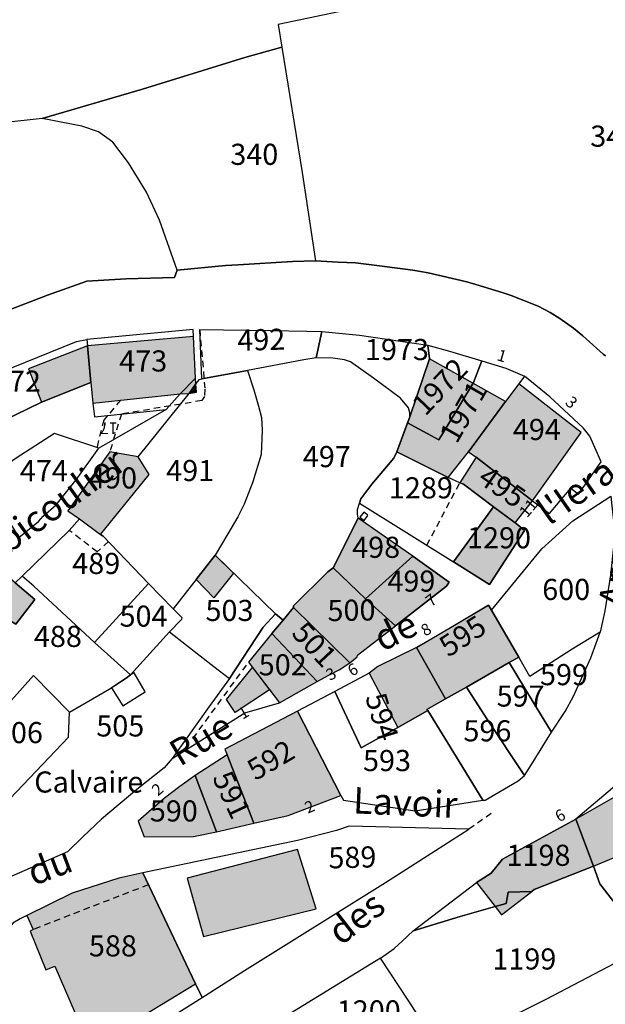
# Model space of a CAD drawing. Units: metres. Extents: x 1036964 to 1039555, y 6310944 to 6314582.
# Drawn here: x 1037711 to 1037766, y 6312236 to 6312329 of the extents above; entities that cross this region are included whole.
import ezdxf
from ezdxf.enums import TextEntityAlignment as Align

# ---------------------------------------------------------------- set-up
doc = ezdxf.new("R2010")
doc.units = ezdxf.units.M
doc.linetypes.add('TOPO1', pattern=[1, 0.6, -0.4])
for name, color, linetype in [('ig_cad_bati_dur', 152, 'CONTINUOUS'), ('ig_cad_bati_dur_hach', 24, 'CONTINUOUS'), ('ig_cad_bati_leger', 215, 'CONTINUOUS'), ('ig_cad_bati_leger_hach', 243, 'CONTINUOUS'), ('ig_cad_cote_alti', 37, 'CONTINUOUS'), ('ig_cad_detail_lineaire', 252, 'TOPO1'), ('ig_cad_lieudit', 7, 'ByLayer'), ('ig_cad_nom_voie', 8, 'CONTINUOUS'), ('ig_cad_numero_voie', 40, 'CONTINUOUS'), ('ig_cad_parcel', 3, 'CONTINUOUS'), ('ig_cad_parcel_num', 3, 'CONTINUOUS'), ('ig_cad_piscine_etang_bassin', 4, 'CONTINUOUS')]:
    doc.layers.add(name, color=color, linetype=linetype)
doc.styles.add('Times New Roman', font='times.ttf')

msp = doc.modelspace()

# ---------------------------------------------------------------- hatches: boundary and pattern name
at = {"layer": 'ig_cad_bati_dur_hach'}
for points in [[(1037717.69, 6312292.46), (1037725.96, 6312293.33), (1037727.41, 6312294.81), (1037727.21, 6312298.76), (1037717.16, 6312297.87), (1037717.5, 6312294.41)], [(1037717.5, 6312294.41), (1037717.16, 6312297.87), (1037711.59, 6312295.7), (1037712.82, 6312292.55)], [(1037746.48, 6312287.84), (1037751.33, 6312285.41), (1037753.26, 6312287.83), (1037756.77, 6312292.61), (1037749.56, 6312296.65), (1037747.69, 6312291.16)], [(1037725.96, 6312293.33), (1037726.79, 6312293.37), (1037727.45, 6312294.27), (1037727.41, 6312294.81)], [(1037726.79, 6312293.37), (1037727.49, 6312293.48), (1037727.45, 6312294.27)], [(1037759.32, 6312283.2), (1037763.94, 6312289.68), (1037758.01, 6312294.29), (1037756.77, 6312292.61), (1037753.26, 6312287.83), (1037753.98, 6312287.33)], [(1037721.96, 6312287.35), (1037719.28, 6312287.83), (1037715.31, 6312282.25), (1037716.41, 6312281.5), (1037718.39, 6312280.02), (1037723.01, 6312285.7)], [(1037757.68, 6312281.12), (1037759.32, 6312283.2), (1037753.98, 6312287.33), (1037752.44, 6312284.91), (1037752.78, 6312284.76), (1037755.64, 6312282.64)], [(1037751.83, 6312277.43), (1037755.25, 6312275.28), (1037758.56, 6312280.38), (1037757.77, 6312281.04), (1037757.68, 6312281.12), (1037755.64, 6312282.64)], [(1037748, 6312277.94), (1037742.8, 6312281.56), (1037740.45, 6312276.85), (1037743.51, 6312273.92)], [(1037746.34, 6312271.35), (1037751.18, 6312275.12), (1037751.42, 6312275.49), (1037748, 6312277.94), (1037743.51, 6312273.92)], [(1037742.02, 6312267.85), (1037742.7, 6312268.43), (1037742.74, 6312268.57), (1037746.34, 6312271.35), (1037743.51, 6312273.92), (1037740.45, 6312276.85), (1037739.93, 6312276.48), (1037736.69, 6312273.25), (1037736.67, 6312273.09)], [(1037710.33, 6312275.44), (1037709.92, 6312275.77), (1037708.76, 6312274.86), (1037706.07, 6312275.05), (1037699.56, 6312269.17), (1037704.89, 6312265.16), (1037707, 6312268.2), (1037709.92, 6312271.79), (1037710.4, 6312271.51), (1037712.2, 6312273.86)], [(1037738.93, 6312266.09), (1037740.02, 6312266.67), (1037741.02, 6312267.18), (1037742.02, 6312267.85), (1037736.67, 6312273.09), (1037735.69, 6312271.88), (1037734.62, 6312270.62)], [(1037748.34, 6312269.32), (1037755.15, 6312273.3), (1037755.43, 6312272.83), (1037758.03, 6312268.39), (1037757.11, 6312267.87), (1037753.06, 6312265.56), (1037751.09, 6312264.43)], [(1037735.35, 6312264.07), (1037736.97, 6312264.99), (1037738.93, 6312266.09), (1037734.62, 6312270.62), (1037732.43, 6312267.9)], [(1037749.41, 6312263.34), (1037749.32, 6312263.43), (1037751.09, 6312264.43), (1037748.34, 6312269.32), (1037744.67, 6312267.52), (1037743.85, 6312266.88), (1037746.55, 6312261.73)], [(1037732.79, 6312267.42), (1037734.41, 6312265.3), (1037731.17, 6312263.14), (1037730.33, 6312264.39)], [(1037732.92, 6312252.66), (1037736.17, 6312253.4), (1037741.16, 6312255.29), (1037737.05, 6312263.28), (1037730.18, 6312259.67), (1037730.4, 6312259.14)], [(1037729.38, 6312251.83), (1037732.92, 6312252.66), (1037730.4, 6312259.14), (1037727.36, 6312257.17)], [(1037763.41, 6312253.05), (1037765.09, 6312248.58), (1037768.51, 6312250.03), (1037768.42, 6312250.17), (1037769.32, 6312250.56), (1037769.64, 6312250.08), (1037770.14, 6312249.1), (1037774.88, 6312251.09), (1037772.65, 6312258.49), (1037768.96, 6312256.86), (1037769.18, 6312256.33), (1037769.71, 6312255.18), (1037767.61, 6312254.2), (1037767.18, 6312255.2)], [(1037729.38, 6312251.83), (1037727.36, 6312257.17), (1037725.91, 6312256.15), (1037724.48, 6312255.02), (1037721.98, 6312252.86), (1037722.54, 6312251.36), (1037727.22, 6312251.4)], [(1037763.41, 6312253.05), (1037756.48, 6312249.25), (1037755.39, 6312247.93), (1037754.02, 6312247.05), (1037755.78, 6312244.76), (1037756.84, 6312245.05), (1037757, 6312246.13), (1037759.26, 6312246.21), (1037759.47, 6312246.37), (1037765.09, 6312248.58)], [(1037711.42, 6312243.91), (1037712.02, 6312242.59), (1037711.76, 6312242.43), (1037713.22, 6312238.79), (1037714.07, 6312239.11), (1037717.43, 6312231.38), (1037727.4, 6312237.45), (1037722.4, 6312247.95), (1037720.15, 6312247.47), (1037715.72, 6312246.04)], [(1037759.26, 6312246.21), (1037757, 6312246.13), (1037756.84, 6312245.05), (1037755.78, 6312244.76), (1037756.37, 6312243.99)]]:
    msp.add_hatch(color=256, dxfattribs=at).paths.add_polyline_path(points)
at = {"layer": 'ig_cad_bati_leger_hach'}
for points in [[(1037727.46, 6312275.75), (1037729.25, 6312278.06), (1037731.01, 6312276.35), (1037729.13, 6312274.02)], [(1037726.6, 6312247.45), (1037728.16, 6312241.92), (1037738.83, 6312244.54), (1037737.07, 6312250.18)]]:
    msp.add_hatch(color=256, dxfattribs=at).paths.add_polyline_path(points)

# ---------------------------------------------------------------- linework, layer by layer
at = {"layer": 'ig_cad_bati_dur'}
for points in [[(1037717.69, 6312292.46), (1037725.96, 6312293.33), (1037727.41, 6312294.81), (1037727.21, 6312298.76), (1037717.16, 6312297.87), (1037717.5, 6312294.41)], [(1037717.5, 6312294.41), (1037717.16, 6312297.87), (1037711.59, 6312295.7), (1037712.82, 6312292.55)], [(1037746.48, 6312287.84), (1037751.33, 6312285.41), (1037753.26, 6312287.83), (1037756.77, 6312292.61), (1037749.56, 6312296.65), (1037747.69, 6312291.16)], [(1037725.96, 6312293.33), (1037726.79, 6312293.37), (1037727.45, 6312294.27), (1037727.41, 6312294.81)], [(1037726.79, 6312293.37), (1037727.49, 6312293.48), (1037727.45, 6312294.27)], [(1037759.32, 6312283.2), (1037763.94, 6312289.68), (1037758.01, 6312294.29), (1037756.77, 6312292.61), (1037753.26, 6312287.83), (1037753.98, 6312287.33)], [(1037721.96, 6312287.35), (1037719.28, 6312287.83), (1037715.31, 6312282.25), (1037716.41, 6312281.5), (1037718.39, 6312280.02), (1037723.01, 6312285.7)], [(1037757.68, 6312281.12), (1037759.32, 6312283.2), (1037753.98, 6312287.33), (1037752.44, 6312284.91), (1037752.78, 6312284.76), (1037755.64, 6312282.64)], [(1037751.83, 6312277.43), (1037755.25, 6312275.28), (1037758.56, 6312280.38), (1037757.77, 6312281.04), (1037757.68, 6312281.12), (1037755.64, 6312282.64)], [(1037748, 6312277.94), (1037742.8, 6312281.56), (1037740.45, 6312276.85), (1037743.51, 6312273.92)], [(1037746.34, 6312271.35), (1037751.18, 6312275.12), (1037751.42, 6312275.49), (1037748, 6312277.94), (1037743.51, 6312273.92)], [(1037742.02, 6312267.85), (1037742.7, 6312268.43), (1037742.74, 6312268.57), (1037746.34, 6312271.35), (1037743.51, 6312273.92), (1037740.45, 6312276.85), (1037739.93, 6312276.48), (1037736.69, 6312273.25), (1037736.67, 6312273.09)], [(1037710.33, 6312275.44), (1037709.92, 6312275.77), (1037708.76, 6312274.86), (1037706.07, 6312275.05), (1037699.56, 6312269.17), (1037704.89, 6312265.16), (1037707, 6312268.2), (1037709.92, 6312271.79), (1037710.4, 6312271.51), (1037712.2, 6312273.86)], [(1037738.93, 6312266.09), (1037740.02, 6312266.67), (1037741.02, 6312267.18), (1037742.02, 6312267.85), (1037736.67, 6312273.09), (1037735.69, 6312271.88), (1037734.62, 6312270.62)], [(1037748.34, 6312269.32), (1037755.15, 6312273.3), (1037755.43, 6312272.83), (1037758.03, 6312268.39), (1037757.11, 6312267.87), (1037753.06, 6312265.56), (1037751.09, 6312264.43)], [(1037735.35, 6312264.07), (1037736.97, 6312264.99), (1037738.93, 6312266.09), (1037734.62, 6312270.62), (1037732.43, 6312267.9)], [(1037749.41, 6312263.34), (1037749.32, 6312263.43), (1037751.09, 6312264.43), (1037748.34, 6312269.32), (1037744.67, 6312267.52), (1037743.85, 6312266.88), (1037746.55, 6312261.73)], [(1037732.79, 6312267.42), (1037734.41, 6312265.3), (1037731.17, 6312263.14), (1037730.33, 6312264.39)], [(1037732.92, 6312252.66), (1037736.17, 6312253.4), (1037741.16, 6312255.29), (1037737.05, 6312263.28), (1037730.18, 6312259.67), (1037730.4, 6312259.14)], [(1037729.38, 6312251.83), (1037732.92, 6312252.66), (1037730.4, 6312259.14), (1037727.36, 6312257.17)], [(1037763.41, 6312253.05), (1037765.09, 6312248.58), (1037768.51, 6312250.03), (1037768.42, 6312250.17), (1037769.32, 6312250.56), (1037769.64, 6312250.08), (1037770.14, 6312249.1), (1037774.88, 6312251.09), (1037772.65, 6312258.49), (1037768.96, 6312256.86), (1037769.18, 6312256.33), (1037769.71, 6312255.18), (1037767.61, 6312254.2), (1037767.18, 6312255.2)], [(1037729.38, 6312251.83), (1037727.36, 6312257.17), (1037725.91, 6312256.15), (1037724.48, 6312255.02), (1037721.98, 6312252.86), (1037722.54, 6312251.36), (1037727.22, 6312251.4)], [(1037763.41, 6312253.05), (1037756.48, 6312249.25), (1037755.39, 6312247.93), (1037754.02, 6312247.05), (1037755.78, 6312244.76), (1037756.84, 6312245.05), (1037757, 6312246.13), (1037759.26, 6312246.21), (1037759.47, 6312246.37), (1037765.09, 6312248.58)], [(1037711.42, 6312243.91), (1037712.02, 6312242.59), (1037711.76, 6312242.43), (1037713.22, 6312238.79), (1037714.07, 6312239.11), (1037717.43, 6312231.38), (1037727.4, 6312237.45), (1037722.4, 6312247.95), (1037720.15, 6312247.47), (1037715.72, 6312246.04)], [(1037759.26, 6312246.21), (1037757, 6312246.13), (1037756.84, 6312245.05), (1037755.78, 6312244.76), (1037756.37, 6312243.99)]]:
    msp.add_lwpolyline(points, close=True, dxfattribs=at)
at = {"layer": 'ig_cad_bati_leger'}
for points in [[(1037727.46, 6312275.75), (1037729.25, 6312278.06), (1037731.01, 6312276.35), (1037729.13, 6312274.02)], [(1037726.6, 6312247.45), (1037728.16, 6312241.92), (1037738.83, 6312244.54), (1037737.07, 6312250.18)]]:
    msp.add_lwpolyline(points, close=True, dxfattribs=at)
at = {"layer": 'ig_cad_detail_lineaire'}
for points in [[(1037727.8, 6312299.43), (1037728.3, 6312293.76), (1037728.25, 6312293.09), (1037727.99, 6312292.69), (1037720.39, 6312291.41)], [(1037720.31, 6312292.73), (1037719.07, 6312291.27)], [(1037719.07, 6312291.27), (1037718.71, 6312290.84), (1037718.06, 6312288.24)], [(1037720.39, 6312291.41), (1037719.28, 6312287.83)], [(1037749.32, 6312279), (1037752.44, 6312284.91)], [(1037743.33, 6312282.13), (1037742.96, 6312281.65), (1037743.37, 6312281.32)], [(1037743.37, 6312281.32), (1037743.72, 6312281.83), (1037743.33, 6312282.13)], [(1037719.16, 6312279.33), (1037718.08, 6312278.35), (1037715.44, 6312280.4)], [(1037727.16, 6312260.69), (1037732.43, 6312267.9)], [(1037755.41, 6312253.59), (1037753.3, 6312252.09)], [(1037722.93, 6312246.82), (1037720.15, 6312245.75), (1037712.02, 6312242.59)]]:
    msp.add_lwpolyline(points, dxfattribs=at)
at = {"layer": 'ig_cad_lieudit'}
for points in [[(1037766.23, 6312296.92), (1037766.02, 6312297.08), (1037764.09, 6312298.81), (1037763.19, 6312299.54), (1037761.92, 6312300.45), (1037760.99, 6312301.03), (1037759.86, 6312301.62), (1037757.3, 6312302.64), (1037756.55, 6312302.91), (1037753.96, 6312303.7), (1037753.11, 6312303.94), (1037749.44, 6312304.78), (1037747.98, 6312305.04), (1037744.83, 6312305.45), (1037742.55, 6312305.73), (1037740.9, 6312305.8), (1037738.77, 6312305.94), (1037736.59, 6312305.86), (1037731.43, 6312305.54), (1037730.24, 6312305.49), (1037725.67, 6312305.04), (1037725.41, 6312304.35), (1037720.85, 6312304.23), (1037717.12, 6312303.99), (1037713.38, 6312302.69), (1037706.23, 6312299.92)], [(1037706.23, 6312299.92), (1037713.38, 6312302.69), (1037717.12, 6312303.99), (1037720.85, 6312304.23), (1037725.41, 6312304.35), (1037725.67, 6312305.04), (1037730.24, 6312305.49), (1037731.43, 6312305.54), (1037736.59, 6312305.86), (1037738.77, 6312305.94), (1037740.9, 6312305.8), (1037742.55, 6312305.73), (1037744.83, 6312305.45), (1037747.98, 6312305.04), (1037749.44, 6312304.78), (1037753.11, 6312303.94), (1037753.96, 6312303.7), (1037756.55, 6312302.91), (1037757.3, 6312302.64), (1037759.86, 6312301.62), (1037760.99, 6312301.03), (1037761.92, 6312300.45), (1037763.19, 6312299.54), (1037764.09, 6312298.81), (1037766.02, 6312297.08), (1037766.23, 6312296.92)]]:
    msp.add_lwpolyline(points, dxfattribs=at)
at = {"layer": 'ig_cad_parcel'}
for points in [[(1037744.46, 6312330.25), (1037735.22, 6312328.31), (1037735.57, 6312326.15), (1037732.08, 6312325.17), (1037722.39, 6312322.2), (1037712.87, 6312319.4), (1037709.17, 6312319.01), (1037705.49, 6312318.4), (1037702.28, 6312317.57), (1037699.2, 6312316.6), (1037695.87, 6312315.23), (1037691.48, 6312324.12), (1037690.75, 6312325.99), (1037697.52, 6312330.08)], [(1037744.46, 6312330.25), (1037735.22, 6312328.31), (1037735.57, 6312326.15), (1037737.49, 6312314.28), (1037738.77, 6312305.94), (1037740.9, 6312305.8), (1037742.55, 6312305.73), (1037744.83, 6312305.45), (1037747.98, 6312305.04), (1037749.44, 6312304.78), (1037753.11, 6312303.94), (1037753.96, 6312303.7), (1037756.55, 6312302.91), (1037757.3, 6312302.64), (1037759.86, 6312301.62), (1037760.99, 6312301.03), (1037761.92, 6312300.45), (1037763.19, 6312299.54), (1037764.09, 6312298.81), (1037766.02, 6312297.08), (1037766.23, 6312296.92)], [(1037706.23, 6312299.92), (1037713.38, 6312302.69), (1037717.12, 6312303.99), (1037720.85, 6312304.23), (1037725.41, 6312304.35), (1037725.67, 6312305.04), (1037724, 6312309.77), (1037722.76, 6312312.44), (1037721.06, 6312315.22), (1037719.57, 6312317.17), (1037718.22, 6312318.13), (1037716.65, 6312318.68), (1037712.87, 6312319.4), (1037709.17, 6312319.01)], [(1037709.13, 6312290.73), (1037712.82, 6312292.55), (1037717.5, 6312294.41), (1037717.69, 6312292.46), (1037717.83, 6312291.14), (1037724.61, 6312291.85), (1037718.24, 6312288.19), (1037714.05, 6312289.58), (1037710.43, 6312287.23)], [(1037714.73, 6312227.8), (1037728.02, 6312236.16), (1037727.4, 6312237.45), (1037722.4, 6312247.95), (1037720.15, 6312247.47), (1037715.72, 6312246.04), (1037711.42, 6312243.91), (1037710.8, 6312243.62), (1037710.1, 6312243.21), (1037709.21, 6312242.13), (1037708.7, 6312241.82), (1037707.91, 6312241.63), (1037706.85, 6312241.41), (1037696.25, 6312234.99)]]:
    msp.add_lwpolyline(points, dxfattribs=at)
for points in [[(1037725.67, 6312305.04), (1037724, 6312309.77), (1037722.76, 6312312.44), (1037721.06, 6312315.22), (1037719.57, 6312317.17), (1037718.22, 6312318.13), (1037716.65, 6312318.68), (1037712.87, 6312319.4), (1037722.39, 6312322.2), (1037732.08, 6312325.17), (1037735.57, 6312326.15), (1037737.49, 6312314.28), (1037738.77, 6312305.94), (1037736.59, 6312305.86), (1037731.43, 6312305.54), (1037730.24, 6312305.49)], [(1037717.5, 6312294.41), (1037717.69, 6312292.46), (1037717.83, 6312291.14), (1037724.61, 6312291.85), (1037725.96, 6312293.33), (1037727.41, 6312294.81), (1037727.21, 6312298.76), (1037727.17, 6312299.41), (1037717.11, 6312298.48), (1037717.16, 6312297.87)], [(1037738.83, 6312296.73), (1037737.66, 6312296.55), (1037732.33, 6312295.55), (1037728, 6312294.75), (1037727.8, 6312299.43), (1037734.52, 6312299.34), (1037737.95, 6312299.27), (1037739.38, 6312299.23)], [(1037747.69, 6312291.16), (1037747.7, 6312291.53), (1037747.56, 6312292), (1037746.81, 6312292.91), (1037744.26, 6312294.8), (1037742.08, 6312296.35), (1037741.5, 6312296.56), (1037740.4, 6312296.71), (1037738.83, 6312296.73), (1037739.38, 6312299.23), (1037742.92, 6312298.9), (1037749.4, 6312297.94), (1037749.56, 6312296.65)], [(1037717.5, 6312294.41), (1037712.82, 6312292.55), (1037709.13, 6312290.73), (1037709.04, 6312290.51), (1037707.91, 6312289.93), (1037706.2, 6312293.57), (1037705.96, 6312294.09), (1037707.53, 6312294.73), (1037707.6, 6312294.85), (1037716.12, 6312298.3), (1037717.11, 6312298.48), (1037717.16, 6312297.87)], [(1037747.48, 6312290.58), (1037747.69, 6312291.16), (1037749.56, 6312296.65), (1037749.4, 6312297.94), (1037751.47, 6312297.37), (1037754.52, 6312296.45), (1037753.74, 6312294.4), (1037751.24, 6312290.27), (1037750.45, 6312288.97)], [(1037742.94, 6312282.99), (1037743.07, 6312283.37), (1037744.1, 6312284.77), (1037746.19, 6312287.25), (1037746.48, 6312287.84), (1037747.48, 6312290.58), (1037747.69, 6312291.16), (1037747.7, 6312291.53), (1037747.56, 6312292), (1037746.81, 6312292.91), (1037744.26, 6312294.8), (1037742.08, 6312296.35), (1037741.5, 6312296.56), (1037740.4, 6312296.71), (1037738.83, 6312296.73), (1037737.66, 6312296.55), (1037732.33, 6312295.55), (1037732.92, 6312293.72), (1037733.37, 6312292.15), (1037733.64, 6312291.08), (1037733.73, 6312289.9), (1037733.62, 6312287.57), (1037732.83, 6312284.99), (1037732.02, 6312282.88), (1037731.41, 6312281.67), (1037730.46, 6312280.08), (1037729.25, 6312278.06), (1037734.98, 6312272.5), (1037735.69, 6312271.88), (1037736.67, 6312273.09), (1037736.69, 6312273.25), (1037739.93, 6312276.48), (1037740.45, 6312276.85), (1037742.8, 6312281.56), (1037742.75, 6312281.97), (1037742.75, 6312282.39)], [(1037758.55, 6312295.01), (1037758.01, 6312294.29), (1037756.77, 6312292.61), (1037753.26, 6312287.83), (1037753.98, 6312287.33), (1037752.44, 6312284.91), (1037751.33, 6312285.41), (1037746.48, 6312287.84), (1037747.48, 6312290.58), (1037750.45, 6312288.97), (1037751.24, 6312290.27), (1037753.74, 6312294.4), (1037754.52, 6312296.45), (1037756.79, 6312295.76)], [(1037729.25, 6312278.06), (1037725.3, 6312272.98), (1037722.95, 6312275.36), (1037718.67, 6312279.84), (1037718.39, 6312280.02), (1037723.01, 6312285.7), (1037721.96, 6312287.35), (1037726.79, 6312293.37), (1037727.45, 6312294.27), (1037727.77, 6312294.7), (1037728, 6312294.75), (1037732.33, 6312295.55), (1037732.92, 6312293.72), (1037733.37, 6312292.15), (1037733.64, 6312291.08), (1037733.73, 6312289.9), (1037733.62, 6312287.57), (1037732.83, 6312284.99), (1037732.02, 6312282.88), (1037731.41, 6312281.67), (1037730.46, 6312280.08)], [(1037758.55, 6312295.01), (1037758.01, 6312294.29), (1037756.77, 6312292.61), (1037753.26, 6312287.83), (1037753.98, 6312287.33), (1037759.32, 6312283.2), (1037760.93, 6312281.98), (1037762.94, 6312284.39), (1037763.67, 6312283.82), (1037765.82, 6312286.9), (1037764.76, 6312289.32), (1037764.13, 6312290.12), (1037760.95, 6312293.05)], [(1037718.24, 6312288.19), (1037714.05, 6312289.58), (1037710.43, 6312287.23), (1037707.36, 6312285.12), (1037710.68, 6312279.73), (1037712.54, 6312281.25), (1037712.96, 6312281.73), (1037714.21, 6312282.81), (1037716.11, 6312285.2)], [(1037716.41, 6312281.5), (1037718.39, 6312280.02), (1037723.01, 6312285.7), (1037721.96, 6312287.35), (1037719.28, 6312287.83), (1037715.31, 6312282.25)], [(1037755.64, 6312282.64), (1037752.78, 6312284.76), (1037752.44, 6312284.91), (1037751.33, 6312285.41), (1037746.48, 6312287.84), (1037746.19, 6312287.25), (1037744.1, 6312284.77), (1037743.07, 6312283.37), (1037742.94, 6312282.99), (1037751.83, 6312277.43)], [(1037759.32, 6312283.2), (1037753.98, 6312287.33), (1037752.44, 6312284.91), (1037752.78, 6312284.76), (1037755.64, 6312282.64), (1037757.68, 6312281.12)], [(1037765.73, 6312270.76), (1037763.09, 6312269.15), (1037759.08, 6312266.57), (1037758.03, 6312268.39), (1037755.43, 6312272.83), (1037760.21, 6312278.66), (1037763.14, 6312281.29), (1037766.74, 6312283.65), (1037766.83, 6312282.73), (1037767.03, 6312281.02), (1037767.01, 6312279.15), (1037766.71, 6312276.14), (1037766.17, 6312272.77)], [(1037755.64, 6312282.64), (1037757.68, 6312281.12), (1037757.77, 6312281.04), (1037758.56, 6312280.38), (1037755.25, 6312275.28), (1037751.83, 6312277.43)], [(1037717.85, 6312269.79), (1037712.1, 6312275.12), (1037710.99, 6312276.05), (1037715.44, 6312280.4), (1037716.41, 6312281.5), (1037718.39, 6312280.02), (1037718.67, 6312279.84), (1037722.95, 6312275.36)], [(1037742.8, 6312281.56), (1037740.45, 6312276.85), (1037743.51, 6312273.92), (1037748, 6312277.94)], [(1037729.25, 6312278.06), (1037725.3, 6312272.98), (1037726.11, 6312272.15), (1037726.07, 6312271.95), (1037724.93, 6312270.78), (1037726.54, 6312269.53), (1037729.14, 6312267.51), (1037730.63, 6312266.37), (1037733.81, 6312271.22), (1037734.98, 6312272.5)], [(1037743.51, 6312273.92), (1037748, 6312277.94), (1037751.42, 6312275.49), (1037751.18, 6312275.12), (1037746.34, 6312271.35)], [(1037743.51, 6312273.92), (1037740.45, 6312276.85), (1037739.93, 6312276.48), (1037736.69, 6312273.25), (1037736.67, 6312273.09), (1037742.02, 6312267.85), (1037742.7, 6312268.43), (1037742.74, 6312268.57), (1037746.34, 6312271.35)], [(1037699.56, 6312269.17), (1037704.89, 6312265.16), (1037707, 6312268.2), (1037709.92, 6312271.79), (1037710.4, 6312271.51), (1037712.2, 6312273.86), (1037710.33, 6312275.44), (1037709.92, 6312275.77), (1037708.76, 6312274.86), (1037706.07, 6312275.05)], [(1037708.59, 6312262.76), (1037709.71, 6312264.04), (1037712.07, 6312266.65), (1037715.46, 6312263.17), (1037719.24, 6312265.36), (1037720.84, 6312266.4), (1037721.25, 6312266.7), (1037717.85, 6312269.79), (1037712.1, 6312275.12), (1037710.99, 6312276.05), (1037710.33, 6312275.44), (1037712.2, 6312273.86), (1037710.4, 6312271.51), (1037709.92, 6312271.79), (1037707, 6312268.2), (1037704.89, 6312265.16)], [(1037725.3, 6312272.98), (1037726.11, 6312272.15), (1037726.07, 6312271.95), (1037724.93, 6312270.78), (1037721.25, 6312266.7), (1037717.85, 6312269.79), (1037722.95, 6312275.36)], [(1037742.02, 6312267.85), (1037736.67, 6312273.09), (1037735.69, 6312271.88), (1037734.62, 6312270.62), (1037738.93, 6312266.09), (1037740.02, 6312266.67), (1037741.02, 6312267.18)], [(1037751.09, 6312264.43), (1037753.06, 6312265.56), (1037757.11, 6312267.87), (1037758.03, 6312268.39), (1037755.43, 6312272.83), (1037755.15, 6312273.3), (1037751.62, 6312271.2), (1037748.34, 6312269.32)], [(1037738.93, 6312266.09), (1037734.62, 6312270.62), (1037735.69, 6312271.88), (1037734.98, 6312272.5), (1037733.81, 6312271.22), (1037730.63, 6312266.37), (1037728.69, 6312263.72), (1037725.18, 6312258.8), (1037732.06, 6312263.12), (1037735.35, 6312264.07), (1037736.97, 6312264.99)], [(1037709.21, 6312254.35), (1037715.39, 6312260.81), (1037715.46, 6312263.17), (1037719.24, 6312265.36), (1037720.84, 6312266.4), (1037721.25, 6312266.7), (1037724.93, 6312270.78), (1037726.54, 6312269.53), (1037729.14, 6312267.51), (1037730.63, 6312266.37), (1037728.69, 6312263.72), (1037725.18, 6312258.8), (1037724.45, 6312257.9), (1037721.85, 6312255.84), (1037718.5, 6312253.04), (1037716.73, 6312251.37), (1037715.28, 6312249.94), (1037706.65, 6312246.2), (1037704.71, 6312248.49), (1037704.91, 6312248.69), (1037705.41, 6312249.85), (1037706.4, 6312250.89), (1037709.55, 6312254.03)], [(1037757.11, 6312267.87), (1037759.3, 6312264.29), (1037761.11, 6312261.28), (1037762.41, 6312263.25), (1037763.21, 6312264.71), (1037764.84, 6312268.33), (1037765.73, 6312270.76), (1037763.09, 6312269.15), (1037759.08, 6312266.57), (1037758.03, 6312268.39)], [(1037740.59, 6312265.15), (1037743.08, 6312259.79), (1037746.55, 6312261.73), (1037749.41, 6312263.34), (1037749.32, 6312263.43), (1037751.09, 6312264.43), (1037748.34, 6312269.32), (1037744.67, 6312267.52), (1037743.85, 6312266.88)], [(1037753.06, 6312265.56), (1037755.01, 6312262.55), (1037758.57, 6312257.18), (1037759.23, 6312258.23), (1037761.11, 6312261.28), (1037759.3, 6312264.29), (1037757.11, 6312267.87)], [(1037704.83, 6312258.58), (1037709.21, 6312254.35), (1037715.39, 6312260.81), (1037715.46, 6312263.17), (1037712.07, 6312266.65), (1037709.71, 6312264.04), (1037708.59, 6312262.76)], [(1037749.41, 6312263.34), (1037752.37, 6312258.52), (1037754.61, 6312254.85), (1037754.85, 6312254.85), (1037757.95, 6312256.67), (1037758.57, 6312257.18), (1037755.01, 6312262.55), (1037753.06, 6312265.56), (1037751.09, 6312264.43), (1037749.32, 6312263.43)], [(1037737.05, 6312263.28), (1037741.16, 6312255.29), (1037741.43, 6312254.84), (1037748.2, 6312253.85), (1037754.61, 6312254.85), (1037752.37, 6312258.52), (1037749.41, 6312263.34), (1037746.55, 6312261.73), (1037743.08, 6312259.79), (1037740.59, 6312265.15)], [(1037730.4, 6312259.14), (1037732.92, 6312252.66), (1037736.17, 6312253.4), (1037741.16, 6312255.29), (1037737.05, 6312263.28), (1037730.18, 6312259.67)], [(1037727.36, 6312257.17), (1037729.38, 6312251.83), (1037732.92, 6312252.66), (1037730.4, 6312259.14)], [(1037763.41, 6312253.05), (1037765.09, 6312248.58), (1037768.51, 6312250.03), (1037768.42, 6312250.17), (1037769.32, 6312250.56), (1037769.64, 6312250.08), (1037770.14, 6312249.1), (1037774.88, 6312251.09), (1037772.65, 6312258.49), (1037772.42, 6312259.18), (1037767.3, 6312256.32)], [(1037727.36, 6312257.17), (1037725.91, 6312256.15), (1037724.48, 6312255.02), (1037721.98, 6312252.86), (1037722.54, 6312251.36), (1037727.22, 6312251.4), (1037729.38, 6312251.83)], [(1037770.47, 6312241.27), (1037769.5, 6312242.41), (1037766.89, 6312245.36), (1037765.69, 6312246.93), (1037765.09, 6312248.58), (1037768.51, 6312250.03), (1037768.42, 6312250.17), (1037769.32, 6312250.56), (1037769.64, 6312250.08), (1037770.14, 6312249.1), (1037774.88, 6312251.09), (1037779.11, 6312252.84), (1037778.87, 6312253.64), (1037780.73, 6312254.94), (1037780.83, 6312251.83), (1037783.82, 6312252.08), (1037783.3, 6312248.39), (1037777.02, 6312244.91)], [(1037765.09, 6312248.58), (1037759.47, 6312246.37), (1037759.26, 6312246.21), (1037757, 6312246.13), (1037756.84, 6312245.05), (1037755.78, 6312244.76), (1037752.46, 6312243.82), (1037748.02, 6312242.47), (1037754.02, 6312247.05), (1037755.39, 6312247.93), (1037756.48, 6312249.25), (1037763.41, 6312253.05)], [(1037722.4, 6312247.95), (1037727.4, 6312237.45), (1037728.02, 6312236.16), (1037732.05, 6312238.7), (1037745.4, 6312247.05), (1037753.3, 6312252.09), (1037741.97, 6312252.37), (1037740.75, 6312251.97), (1037737.06, 6312251.01)], [(1037750.04, 6312232.05), (1037747.54, 6312235.9), (1037744.93, 6312239.89), (1037746.22, 6312240.78), (1037746.97, 6312241.48), (1037748.02, 6312242.47), (1037752.46, 6312243.82), (1037755.78, 6312244.76), (1037756.84, 6312245.05), (1037757, 6312246.13), (1037759.26, 6312246.21), (1037759.47, 6312246.37), (1037765.09, 6312248.58), (1037765.69, 6312246.93), (1037766.89, 6312245.36), (1037769.5, 6312242.41), (1037770.47, 6312241.27), (1037767.08, 6312239.37), (1037760.57, 6312235.96), (1037755.68, 6312233.53), (1037754.19, 6312232.95), (1037753.05, 6312232.53), (1037751.79, 6312232.23)], [(1037725.07, 6312227.71), (1037725.2, 6312227.46), (1037728.01, 6312228.46), (1037730.89, 6312229.25), (1037735.59, 6312230.19), (1037739.05, 6312230.66), (1037743.16, 6312231.23), (1037747.34, 6312231.74), (1037750.04, 6312232.05), (1037747.54, 6312235.9), (1037744.93, 6312239.89), (1037737.56, 6312235.36), (1037734.23, 6312233.31), (1037729.71, 6312230.64)]]:
    msp.add_lwpolyline(points, close=True, dxfattribs=at)
at = {"layer": 'ig_cad_piscine_etang_bassin'}
msp.add_lwpolyline([(1037719.44, 6312265.49), (1037720.53, 6312263.78), (1037722.65, 6312265.09), (1037721.58, 6312266.9), (1037721.25, 6312266.7), (1037720.84, 6312266.4)], close=True, dxfattribs=at)

# ---------------------------------------------------------------- texts
at = {"layer": 'ig_cad_cote_alti', "style": 'Times New Roman'}
msp.add_text('Calvaire', height=2, dxfattribs=at).set_placement((1037712.13, 6312254.94), align=Align.BOTTOM_LEFT)
at = {"layer": 'ig_cad_nom_voie', "style": 'Times New Roman'}
for s, rotation, p in [('Amandiers', 80.20003, (1037768.76, 6312272.84)), ('Amandiers', 80.20003, (1037768.76, 6312272.84)), ("l'Abicoulier", 35.89997, (1037706.87, 6312275.13)), ("l'Iera", 35.09998, (1037761.34, 6312280.16)), ("l'Iera", 35.09998, (1037761.34, 6312280.16)), ('de', 26.70001, (1037745.45, 6312268.17)), ('de', 26.70001, (1037745.45, 6312268.17)), ('Rue', 30.89998, (1037726.32, 6312257.31)), ('Rue', 30.89998, (1037726.32, 6312257.31)), ('Lavoir', 357.4, (1037742.25, 6312252.82)), ('du', 20.70001, (1037712.35, 6312245.98)), ('des', 37.89999, (1037741.65, 6312240.39)), ('des', 37.89999, (1037741.65, 6312240.39))]:
    msp.add_text(s, height=2.5, rotation=rotation, dxfattribs=at).set_placement(p, align=Align.BOTTOM_LEFT)
at = {"layer": 'ig_cad_numero_voie', "style": 'Times New Roman'}
for s, rotation, p in [('1', 343.60003, (1037755.78, 6312296.2)), ('3', 317.6, (1037762.11, 6312292.15)), ('17', 180, (1037720.03, 6312290.96)), ('11', 49.79999, (1037759.06, 6312281.3)), ('7', 37.39999, (1037749.93, 6312272.83)), ('8', 29.80001, (1037749.32, 6312270.03)), ('3', 28.1, (1037740.29, 6312265.82)), ('6', 28.39998, (1037742.36, 6312266.23)), ('1', 30.49999, (1037732.04, 6312262.16)), ('2', 40.30002, (1037724.06, 6312254.92)), ('2', 23.5, (1037738.18, 6312253.24)), ('6', 29.00001, (1037762.01, 6312252.42))]:
    msp.add_text(s, height=1.1, rotation=rotation, dxfattribs=at).set_placement(p, align=Align.BOTTOM_LEFT)
at = {"layer": 'ig_cad_parcel_num', "style": 'Times New Roman'}
for s, p in [('341', (1037764.79, 6312316.11)), ('340', (1037730.7, 6312314.39)), ('1973', (1037743.45, 6312295.9)), ('473', (1037720.18, 6312294.82)), ('472', (1037708.22, 6312292.9)), ('494', (1037757.46, 6312288.33)), ('497', (1037737.57, 6312285.76)), ('474', (1037710.77, 6312284.43)), ('491', (1037724.63, 6312284.44)), ('490', (1037717.32, 6312283.74)), ('1289', (1037745.72, 6312282.8)), ('1290', (1037753.12, 6312278.07)), ('498', (1037742.24, 6312277.17)), ('489', (1037715.73, 6312275.64)), ('499', (1037745.58, 6312273.97)), ('600', (1037760.24, 6312273.18)), ('504', (1037720.21, 6312270.65)), ('503', (1037728.35, 6312271.19)), ('488', (1037712.1, 6312268.73)), ('502', (1037733.39, 6312266.04)), ('599', (1037760.03, 6312265.11)), ('597', (1037755.92, 6312263.08)), ('505', (1037718.01, 6312260.25)), ('506', (1037708.41, 6312259.62)), ('596', (1037752.78, 6312259.79)), ('593', (1037743.27, 6312256.97)), ('590', (1037723.08, 6312252.2)), ('1198', (1037756.86, 6312248)), ('588', (1037717.31, 6312239.42)), ('1199', (1037755.52, 6312238.18)), ('1200', (1037740.78, 6312233.26))]:
    msp.add_text(s, height=2, dxfattribs=at).set_placement(p, align=Align.BOTTOM_LEFT)
for s, rotation, p in [('492', 1.39999, (1037731.4, 6312296.78)), ('1972', 46.39999, (1037749.61, 6312290.7)), ('1971', 60.19999, (1037752.68, 6312288.2)), ('495', 325.1, (1037753.65, 6312284.5)), ('500', 0.99998, (1037739.93, 6312271.17)), ('595', 33.09999, (1037751.68, 6312267.8)), ('501', 313.10002, (1037735.94, 6312270.15)), ('594', 286.70003, (1037742.86, 6312264.45)), ('592', 30.30001, (1037733.38, 6312256.1)), ('591', 295.09997, (1037728.39, 6312256.72)), ('589', 1.39999, (1037740.03, 6312247.75))]:
    msp.add_text(s, height=2, rotation=rotation, dxfattribs=at).set_placement(p, align=Align.BOTTOM_LEFT)

doc.saveas('drawing.dxf')
